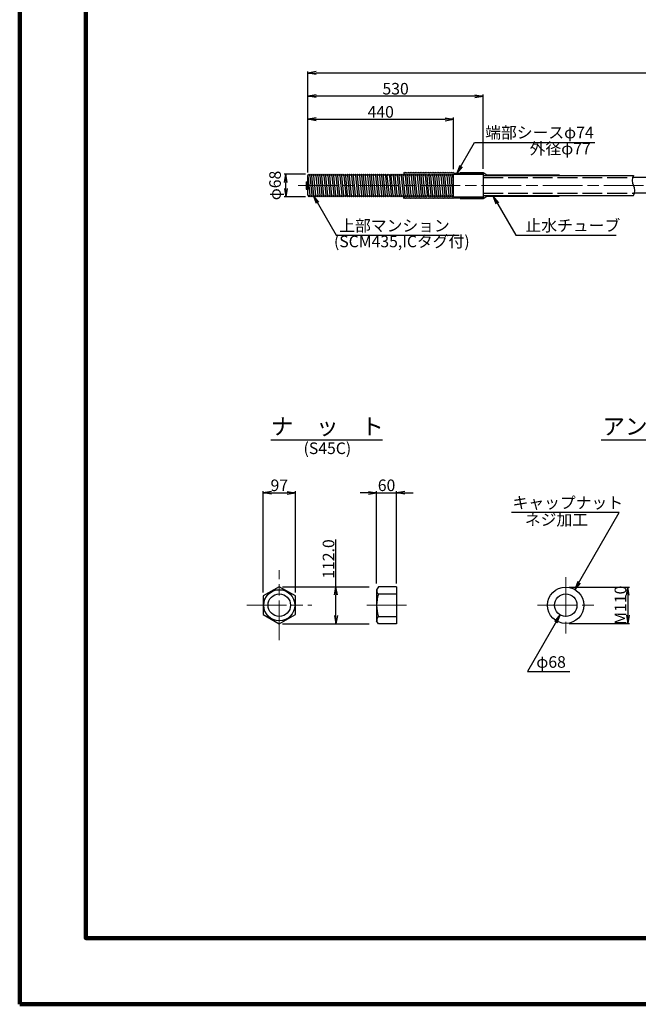
# Model space of a CAD drawing. Units: millimetres. Extents: x 0 to 8410, y 0 to 5940.
# Drawn here: x 0 to 1871, y 0 to 2977 of the extents above; entities that cross this region are included whole.
import ezdxf
from ezdxf.enums import TextEntityAlignment as Align

# ---------------------------------------------------------------- set-up
doc = ezdxf.new("R2010")
doc.units = ezdxf.units.MM
doc.header["$LTSCALE"] = 10
doc.linetypes.add('_SXF_LINETYPE_chain', pattern=[18.5, 12, -1.5, 3.5, -1.5])
doc.linetypes.add('SXF_破線', pattern=[7.5, 6, -1.5])
doc.layers.get('0').update_dxf_attribs({"lineweight": 13})
doc.layers.get('DEFPOINTS').update_dxf_attribs({"lineweight": 13})
for name, color, linetype, lineweight in [('D-BMK', 2, '_SXF_LINETYPE_chain', 13), ('D-STR', 1, 'Continuous', 25), ('D-STR-DIM', 7, 'Continuous', 13), ('D-STR-HTXT', 7, 'Continuous', 13), ('D-TTL', 2, 'Continuous', 140), ('D-TTL-LINE', 7, 'Continuous', 25), ('D-TTL-TXT', 7, 'Continuous', 13)]:
    doc.layers.add(name, color=color, linetype=linetype, lineweight=lineweight)
doc.styles.add('ＭＳ ゴシック', font='msgothic.ttc')
doc.dimstyles.new('DIM10', dxfattribs={"dimscale": 10, "dimtxt": 3.5, "dimasz": 2.5, "dimexe": 0.5, "dimexo": 1, "dimgap": 0.5, "dimtad": 1, "dimdec": 0, "dimzin": 0, "dimdsep": 46, "dimtxsty": 'ＭＳ ゴシック', "dimblk": 'OPEN', "dimcen": 1, "dimadec": 0, "dimazin": 0, "dimtfac": 1, "dimtdec": 0, "dimtmove": 2, "dimatfit": 3, "dimldrblk": 'OPEN', "dimfxl": 1, "dimtolj": 1, "dimtzin": 0, "dimarcsym": 0})

# ---------------------------------------------------------------- blocks, each defined once
blk = doc.blocks.new('_Open')
at = {"color": 0, "linetype": 'ByBlock', "lineweight": -2}
for p, q in [((-1, 0.17), (0, 0)), ((-1, -0.17), (0, 0)), ((0, 0), (-1, 0))]:
    blk.add_line(p, q, dxfattribs=at)
blk = doc.blocks.new('*D43')
at = {"layer": 'D-STR-DIM', "color": 0, "lineweight": -2}
for p, q in [((864.8, 2509.4), (800.1, 2509.4)), ((805.1, 2466.4), (805.1, 2484.4)), ((864.8, 2441.4), (800.1, 2441.4))]:
    blk.add_line(p, q, dxfattribs=at)
at = {"layer": 'DEFPOINTS', "color": 0}
for p in [(805.1, 2509.4), (874.8, 2509.4), (874.8, 2441.4)]:
    blk.add_point(p, dxfattribs=at)
at = {"layer": 'D-STR-DIM', "color": 0, "lineweight": -2, "xscale": 25, "yscale": 25, "zscale": 25}
for p, rotation in [((805.1, 2509.4), 90), ((805.1, 2441.4), 270)]:
    blk.add_blockref('_Open', p, dxfattribs=dict(at, rotation=rotation))
at = {"layer": 'D-STR-DIM', "color": 0, "insert": (772.3, 2475.4), "char_height": 35, "attachment_point": 5, "rotation": 90, "style": 'ＭＳ ゴシック'}
blk.add_mtext('\\A1;φ68', dxfattribs=at)
blk = doc.blocks.new('*D44')
at = {"layer": 'D-STR-DIM', "color": 0, "lineweight": -2}
for p, q in [((871.8, 2514.4), (871.8, 2750.4)), ((1376.8, 2745.4), (896.8, 2745.4)), ((1401.8, 2525.6), (1401.8, 2750.4))]:
    blk.add_line(p, q, dxfattribs=at)
at = {"layer": 'DEFPOINTS', "color": 0}
for p in [(871.8, 2745.4), (871.8, 2504.4), (1401.8, 2515.6)]:
    blk.add_point(p, dxfattribs=at)
at = {"layer": 'D-STR-DIM', "color": 0, "lineweight": -2, "xscale": 25, "yscale": 25, "zscale": 25, "rotation": 180}
blk.add_blockref('_Open', (871.8, 2745.4), dxfattribs=at)
at = {"layer": 'D-STR-DIM', "color": 0, "lineweight": -2, "xscale": 25, "yscale": 25, "zscale": 25}
blk.add_blockref('_Open', (1401.8, 2745.4), dxfattribs=at)
at = {"layer": 'D-STR-DIM', "color": 0, "insert": (1136.8, 2767.9), "char_height": 35, "attachment_point": 5, "style": 'ＭＳ ゴシック'}
blk.add_mtext('\\A1;530', dxfattribs=at)
blk = doc.blocks.new('*D45')
at = {"layer": 'D-STR-DIM', "color": 0, "lineweight": -2}
for p, q in [((871.8, 2514.4), (871.8, 2680.4)), ((1311.8, 2524.4), (1311.8, 2680.4)), ((896.8, 2675.4), (1286.8, 2675.4))]:
    blk.add_line(p, q, dxfattribs=at)
at = {"layer": 'DEFPOINTS', "color": 0}
for p in [(1311.8, 2675.4), (871.8, 2504.4), (1311.8, 2514.4)]:
    blk.add_point(p, dxfattribs=at)
at = {"layer": 'D-STR-DIM', "color": 0, "lineweight": -2, "xscale": 25, "yscale": 25, "zscale": 25, "rotation": 180}
blk.add_blockref('_Open', (871.8, 2675.4), dxfattribs=at)
at = {"layer": 'D-STR-DIM', "color": 0, "lineweight": -2, "xscale": 25, "yscale": 25, "zscale": 25}
blk.add_blockref('_Open', (1311.8, 2675.4), dxfattribs=at)
at = {"layer": 'D-STR-DIM', "color": 0, "insert": (1091.8, 2697.9), "char_height": 35, "attachment_point": 5, "style": 'ＭＳ ゴシック'}
blk.add_mtext('\\A1;440', dxfattribs=at)
blk = doc.blocks.new('*D46')
at = {"layer": 'D-STR-DIM', "color": 0, "lineweight": -2}
for p, q in [((871.8, 2514.4), (871.8, 2820.4)), ((3766.3, 2815.4), (896.8, 2815.4)), ((3791.3, 2514.4), (3791.3, 2820.4))]:
    blk.add_line(p, q, dxfattribs=at)
at = {"layer": 'DEFPOINTS', "color": 0}
for p in [(871.8, 2815.4), (871.8, 2504.4), (3791.3, 2504.4)]:
    blk.add_point(p, dxfattribs=at)
at = {"layer": 'D-STR-DIM', "color": 0, "lineweight": -2, "xscale": 25, "yscale": 25, "zscale": 25, "rotation": 180}
blk.add_blockref('_Open', (871.8, 2815.4), dxfattribs=at)
at = {"layer": 'D-STR-DIM', "color": 0, "lineweight": -2, "xscale": 25, "yscale": 25, "zscale": 25}
blk.add_blockref('_Open', (3791.3, 2815.4), dxfattribs=at)
at = {"layer": 'D-STR-DIM', "color": 0, "insert": (2331.6, 2841.7), "char_height": 35, "attachment_point": 5, "style": 'ＭＳ ゴシック'}
blk.add_mtext('\\A1;テンドン長 L', dxfattribs=at)
blk = doc.blocks.new('*D12')
at = {"layer": 'D-STR-DIM', "color": 0, "lineweight": -2}
for p, q in [((956.4, 1262.5), (956.4, 1404.9)), ((795.2, 1262.5), (1056.4, 1262.5)), ((956.4, 1175.5), (956.4, 1237.5)), ((795.2, 1150.5), (1056.4, 1150.5))]:
    blk.add_line(p, q, dxfattribs=at)
at = {"layer": 'DEFPOINTS', "color": 0}
for p in [(785.2, 1262.5), (956.4, 1262.5), (785.2, 1150.5)]:
    blk.add_point(p, dxfattribs=at)
at = {"layer": 'D-STR-DIM', "color": 0, "lineweight": -2, "xscale": 25, "yscale": 25, "zscale": 25}
for p, rotation in [((956.4, 1262.5), 90), ((956.4, 1150.5), 270)]:
    blk.add_blockref('_Open', p, dxfattribs=dict(at, rotation=rotation))
at = {"layer": 'D-STR-DIM', "color": 0, "insert": (933.9, 1346.2), "char_height": 35, "attachment_point": 5, "rotation": 90, "style": 'ＭＳ ゴシック'}
blk.add_mtext('\\A1;112.0', dxfattribs=at)
blk = doc.blocks.new('*D13')
at = {"layer": 'D-STR-DIM', "color": 0, "lineweight": -2}
for p, q in [((1079.5, 1272.5), (1079.5, 1551.5)), ((1139.5, 1272.5), (1139.5, 1551.5)), ((1054.5, 1546.5), (1029.5, 1546.5)), ((1079.5, 1546.5), (1139.5, 1546.5)), ((1164.5, 1546.5), (1189.5, 1546.5))]:
    blk.add_line(p, q, dxfattribs=at)
at = {"layer": 'DEFPOINTS', "color": 0}
for p in [(1139.5, 1546.5), (1079.5, 1262.5), (1139.5, 1262.5)]:
    blk.add_point(p, dxfattribs=at)
at = {"layer": 'D-STR-DIM', "color": 0, "lineweight": -2, "xscale": 25, "yscale": 25, "zscale": 25}
blk.add_blockref('_Open', (1079.5, 1546.5), dxfattribs=at)
at = {"layer": 'D-STR-DIM', "color": 0, "lineweight": -2, "xscale": 25, "yscale": 25, "zscale": 25, "rotation": 180}
blk.add_blockref('_Open', (1139.5, 1546.5), dxfattribs=at)
at = {"layer": 'D-STR-DIM', "color": 0, "insert": (1109.5, 1569), "char_height": 35, "attachment_point": 5, "style": 'ＭＳ ゴシック'}
blk.add_mtext('\\A1;60', dxfattribs=at)
blk = doc.blocks.new('*D14')
at = {"layer": 'D-STR-DIM', "color": 0, "lineweight": -2}
for p, q in [((736.7, 1244.5), (736.7, 1551.5)), ((833.7, 1244.5), (833.7, 1551.5)), ((761.7, 1546.5), (808.7, 1546.5))]:
    blk.add_line(p, q, dxfattribs=at)
at = {"layer": 'DEFPOINTS', "color": 0}
for p in [(833.7, 1546.5), (736.7, 1234.5), (833.7, 1234.5)]:
    blk.add_point(p, dxfattribs=at)
at = {"layer": 'D-STR-DIM', "color": 0, "lineweight": -2, "xscale": 25, "yscale": 25, "zscale": 25, "rotation": 180}
blk.add_blockref('_Open', (736.7, 1546.5), dxfattribs=at)
at = {"layer": 'D-STR-DIM', "color": 0, "lineweight": -2, "xscale": 25, "yscale": 25, "zscale": 25}
blk.add_blockref('_Open', (833.7, 1546.5), dxfattribs=at)
at = {"layer": 'D-STR-DIM', "color": 0, "insert": (785.2, 1569), "char_height": 35, "attachment_point": 5, "style": 'ＭＳ ゴシック'}
blk.add_mtext('\\A1;97', dxfattribs=at)
blk = doc.blocks.new('*D21')
at = {"layer": 'D-STR-DIM', "color": 0, "lineweight": -2}
for p, q in [((1661.3, 1261.5), (1844.2, 1261.5)), ((1839.2, 1236.5), (1839.2, 1176.5)), ((1661.3, 1151.5), (1844.2, 1151.5))]:
    blk.add_line(p, q, dxfattribs=at)
at = {"layer": 'DEFPOINTS', "color": 0}
for p in [(1651.3, 1261.5), (1651.3, 1151.5), (1839.2, 1151.5)]:
    blk.add_point(p, dxfattribs=at)
at = {"layer": 'D-STR-DIM', "color": 0, "lineweight": -2, "xscale": 25, "yscale": 25, "zscale": 25}
for p, rotation in [((1839.2, 1261.5), 90), ((1839.2, 1151.5), 270)]:
    blk.add_blockref('_Open', p, dxfattribs=dict(at, rotation=rotation))
at = {"layer": 'D-STR-DIM', "color": 0, "insert": (1816.7, 1206.5), "char_height": 35, "attachment_point": 5, "rotation": 90, "style": 'ＭＳ ゴシック'}
blk.add_mtext('\\A1;M110', dxfattribs=at)

msp = doc.modelspace()

# ---------------------------------------------------------------- linework, layer by layer
at = {"layer": 'D-BMK'}
for p, q in [((841.8, 2475.45), (3821.33, 2475.45)), ((785.17, 1100.44), (785.17, 1312.47)), ((1651.32, 1291.45), (1651.32, 1121.45)), ((686.66, 1206.45), (883.69, 1206.45)), ((1049.53, 1206.45), (1169.53, 1206.45)), ((1566.32, 1206.45), (1736.32, 1206.45))]:
    msp.add_line(p, q, dxfattribs=at)
at = {"layer": 'D-STR'}
for p, q in [((871.8, 2504.45), (874.77, 2509.45)), ((871.8, 2446.45), (871.8, 2504.45)), ((871.8, 2504.45), (877.9, 2446.45)), ((874.77, 2509.45), (877.9, 2504.45)), ((877.9, 2504.45), (880.87, 2509.45)), ((877.9, 2504.45), (883.83, 2446.45)), ((880.87, 2509.45), (883.83, 2504.45)), ((883.83, 2504.45), (886.8, 2509.45)), ((889.77, 2446.45), (883.83, 2504.45)), ((886.8, 2509.45), (889.77, 2504.45)), ((889.77, 2504.45), (892.9, 2509.45)), ((895.87, 2446.45), (889.77, 2504.45)), ((892.9, 2509.45), (895.87, 2504.45)), ((895.87, 2504.45), (898.83, 2509.45)), ((895.87, 2504.45), (901.8, 2446.45)), ((898.83, 2509.45), (901.8, 2504.45)), ((901.8, 2504.45), (904.77, 2509.45)), ((901.8, 2504.45), (907.9, 2446.45)), ((904.77, 2509.45), (907.9, 2504.45)), ((907.9, 2504.45), (910.87, 2509.45)), ((907.9, 2504.45), (913.83, 2446.45)), ((910.87, 2509.45), (913.83, 2504.45)), ((913.83, 2504.45), (916.8, 2509.45)), ((919.77, 2446.45), (913.83, 2504.45)), ((916.8, 2509.45), (919.77, 2504.45)), ((919.77, 2504.45), (922.9, 2509.45)), ((919.77, 2504.45), (925.87, 2446.45)), ((922.9, 2509.45), (925.87, 2504.45)), ((925.87, 2504.45), (928.83, 2509.45)), ((931.8, 2446.45), (925.87, 2504.45)), ((928.83, 2509.45), (931.8, 2504.45)), ((931.8, 2504.45), (934.77, 2509.45)), ((931.8, 2504.45), (937.74, 2446.45)), ((934.77, 2509.45), (937.74, 2504.45)), ((937.74, 2504.45), (940.87, 2509.45)), ((943.83, 2446.45), (937.74, 2504.45)), ((940.87, 2509.45), (943.83, 2504.45)), ((943.83, 2504.45), (946.8, 2509.45)), ((943.83, 2504.45), (949.77, 2446.45)), ((946.8, 2509.45), (949.77, 2504.45)), ((949.77, 2504.45), (952.74, 2509.45)), ((955.87, 2446.45), (949.77, 2504.45)), ((952.74, 2509.45), (955.87, 2504.45)), ((955.87, 2504.45), (958.83, 2509.45)), ((955.87, 2504.45), (961.8, 2446.45)), ((958.83, 2509.45), (961.8, 2504.45)), ((961.8, 2504.45), (964.77, 2509.45)), ((967.74, 2446.45), (961.8, 2504.45)), ((964.77, 2509.45), (967.74, 2504.45)), ((967.74, 2504.45), (970.87, 2509.45)), ((967.74, 2504.45), (973.83, 2446.45)), ((970.87, 2509.45), (973.83, 2504.45)), ((973.83, 2504.45), (976.96, 2509.45)), ((979.77, 2446.45), (973.83, 2504.45)), ((976.96, 2509.45), (979.77, 2504.45)), ((979.77, 2504.45), (982.74, 2509.45)), ((979.77, 2504.45), (985.87, 2446.45)), ((982.74, 2509.45), (985.87, 2504.45)), ((985.87, 2504.45), (988.83, 2509.45)), ((991.8, 2446.45), (985.87, 2504.45)), ((988.83, 2509.45), (991.8, 2504.45)), ((991.8, 2504.45), (994.77, 2509.45)), ((991.8, 2504.45), (997.74, 2446.45)), ((994.77, 2509.45), (997.74, 2504.45)), ((997.74, 2504.45), (1000.87, 2509.45)), ((1003.83, 2446.45), (997.74, 2504.45)), ((1000.87, 2509.45), (1003.83, 2504.45)), ((1003.83, 2504.45), (1006.8, 2509.45)), ((1003.83, 2504.45), (1009.93, 2446.45)), ((1006.8, 2509.45), (1009.93, 2504.45)), ((1009.93, 2504.45), (1012.74, 2509.45)), ((1015.87, 2446.45), (1009.93, 2504.45)), ((1012.74, 2509.45), (1015.87, 2504.45)), ((1015.87, 2504.45), (1018.83, 2509.45)), ((1015.87, 2504.45), (1021.8, 2446.45)), ((1018.83, 2509.45), (1021.8, 2504.45)), ((1021.8, 2504.45), (1024.93, 2509.45)), ((1027.74, 2446.45), (1021.8, 2504.45)), ((1024.93, 2509.45), (1027.74, 2504.45)), ((1027.74, 2504.45), (1030.71, 2509.45)), ((1027.74, 2504.45), (1033.83, 2446.45)), ((1030.71, 2509.45), (1033.83, 2504.45)), ((1033.83, 2504.45), (1036.8, 2509.45)), ((1033.83, 2504.45), (1039.93, 2446.45)), ((1036.8, 2509.45), (1039.93, 2504.45)), ((1039.93, 2504.45), (1042.9, 2509.45)), ((1045.71, 2446.45), (1039.93, 2504.45)), ((1042.9, 2509.45), (1045.71, 2504.45)), ((1045.71, 2504.45), (1048.83, 2509.45)), ((1051.8, 2446.45), (1045.71, 2504.45)), ((1048.83, 2509.45), (1051.8, 2504.45)), ((1051.8, 2504.45), (1054.93, 2509.45)), ((1051.8, 2504.45), (1057.9, 2446.45)), ((1054.93, 2509.45), (1057.9, 2504.45)), ((1057.9, 2504.45), (1060.71, 2509.45)), ((1057.9, 2504.45), (1063.83, 2446.45)), ((1060.71, 2509.45), (1063.83, 2504.45)), ((1063.83, 2504.45), (1066.8, 2509.45)), ((1069.77, 2446.45), (1063.83, 2504.45)), ((1066.8, 2509.45), (1069.77, 2504.45)), ((1069.77, 2504.45), (1072.9, 2509.45)), ((1075.87, 2446.45), (1069.77, 2504.45)), ((1072.9, 2509.45), (1075.87, 2504.45)), ((1075.87, 2504.45), (1078.83, 2509.45)), ((1075.87, 2504.45), (1081.8, 2446.45)), ((1078.83, 2509.45), (1081.8, 2504.45)), ((1081.8, 2504.45), (1084.77, 2509.45)), ((1087.9, 2446.45), (1081.8, 2504.45)), ((1084.77, 2509.45), (1087.9, 2504.45)), ((1087.9, 2504.45), (1090.87, 2509.45)), ((1087.9, 2504.45), (1093.83, 2446.45)), ((1090.87, 2509.45), (1093.83, 2504.45)), ((1093.83, 2504.45), (1096.8, 2509.45)), ((1093.83, 2504.45), (1099.77, 2446.45)), ((1096.8, 2509.45), (1099.77, 2504.45)), ((1099.77, 2504.45), (1102.9, 2509.45)), ((1105.87, 2446.45), (1099.77, 2504.45)), ((1102.9, 2509.45), (1105.87, 2504.45)), ((1105.87, 2504.45), (1108.83, 2509.45)), ((1105.87, 2504.45), (1111.8, 2446.45)), ((1108.83, 2509.45), (1111.8, 2504.45)), ((1111.8, 2504.45), (1114.77, 2509.45)), ((1117.9, 2446.45), (1111.8, 2504.45)), ((1114.77, 2509.45), (1117.9, 2504.45)), ((1117.9, 2504.45), (1120.87, 2509.45)), ((1117.9, 2504.45), (1123.83, 2446.45)), ((1120.87, 2509.45), (1123.83, 2504.45)), ((1123.83, 2504.45), (1126.8, 2509.45)), ((1129.77, 2446.45), (1123.83, 2504.45)), ((1126.8, 2509.45), (1129.77, 2504.45)), ((1129.77, 2504.45), (1132.9, 2509.45)), ((1129.77, 2504.45), (1135.87, 2446.45)), ((1132.9, 2509.45), (1135.87, 2504.45)), ((1135.87, 2504.45), (1138.83, 2509.45)), ((1141.8, 2446.45), (1135.87, 2504.45)), ((1138.83, 2509.45), (1141.8, 2504.45)), ((1141.8, 2504.45), (1144.77, 2509.45)), ((1141.8, 2504.45), (1147.74, 2446.45)), ((1144.77, 2509.45), (1147.74, 2504.45)), ((1147.74, 2504.45), (1150.87, 2509.45)), ((1153.83, 2446.45), (1147.74, 2504.45)), ((1150.87, 2509.45), (1153.83, 2504.45)), ((1153.83, 2504.45), (1156.8, 2509.45)), ((1153.83, 2504.45), (1159.77, 2446.45)), ((1156.8, 2509.45), (1159.77, 2504.45)), ((1159.77, 2504.45), (1162.74, 2509.45)), ((1165.87, 2446.45), (1159.77, 2504.45)), ((1161.8, 2514.45), (1161.8, 2507.87)), ((1164.3, 2512.45), (1161.8, 2514.45)), ((1162.74, 2509.45), (1165.87, 2504.45)), ((1166.8, 2514.45), (1164.3, 2512.45)), ((1165.87, 2504.45), (1168.83, 2509.45)), ((1165.87, 2504.45), (1171.8, 2446.45)), ((1169.3, 2512.45), (1166.8, 2514.45)), ((1168.83, 2509.45), (1171.8, 2504.45)), ((1171.8, 2514.45), (1169.3, 2512.45)), ((1174.3, 2512.45), (1171.8, 2514.45)), ((1171.8, 2504.45), (1174.77, 2509.45)), ((1177.9, 2446.45), (1171.8, 2504.45)), ((1176.8, 2514.45), (1174.3, 2512.45)), ((1174.77, 2509.45), (1177.9, 2504.45)), ((1179.3, 2512.45), (1176.8, 2514.45)), ((1177.9, 2504.45), (1180.87, 2509.45)), ((1183.83, 2446.45), (1177.9, 2504.45)), ((1181.8, 2514.45), (1179.3, 2512.45)), ((1180.87, 2509.45), (1183.83, 2504.45)), ((1184.3, 2512.45), (1181.8, 2514.45)), ((1183.83, 2504.45), (1186.8, 2509.45)), ((1183.83, 2504.45), (1189.77, 2446.45)), ((1186.8, 2514.45), (1184.3, 2512.45)), ((1189.3, 2512.45), (1186.8, 2514.45)), ((1186.8, 2509.45), (1189.77, 2504.45)), ((1191.8, 2514.45), (1189.3, 2512.45)), ((1189.77, 2504.45), (1192.74, 2509.45)), ((1189.77, 2504.45), (1195.71, 2446.45)), ((1194.3, 2512.45), (1191.8, 2514.45)), ((1192.74, 2509.45), (1195.71, 2504.45)), ((1196.8, 2514.45), (1194.3, 2512.45)), ((1195.71, 2504.45), (1198.83, 2509.45)), ((1201.8, 2446.45), (1195.71, 2504.45)), ((1199.3, 2512.45), (1196.8, 2514.45)), ((1198.83, 2509.45), (1201.8, 2504.45)), ((1201.8, 2514.45), (1199.3, 2512.45)), ((1204.3, 2512.45), (1201.8, 2514.45)), ((1201.8, 2504.45), (1204.77, 2509.45)), ((1201.8, 2504.45), (1207.74, 2446.45)), ((1206.8, 2514.45), (1204.3, 2512.45)), ((1204.77, 2509.45), (1207.74, 2504.45)), ((1209.3, 2512.45), (1206.8, 2514.45)), ((1207.74, 2504.45), (1210.71, 2509.45)), ((1207.74, 2504.45), (1213.83, 2446.45)), ((1211.8, 2514.45), (1209.3, 2512.45)), ((1210.71, 2509.45), (1213.83, 2504.45)), ((1214.3, 2512.45), (1211.8, 2514.45)), ((1213.83, 2504.45), (1216.8, 2509.45)), ((1219.77, 2446.45), (1213.83, 2504.45)), ((1216.8, 2514.45), (1214.3, 2512.45)), ((1219.3, 2512.45), (1216.8, 2514.45)), ((1216.8, 2509.45), (1219.77, 2504.45)), ((1221.8, 2514.45), (1219.3, 2512.45)), ((1219.77, 2504.45), (1222.74, 2509.45)), ((1225.87, 2446.45), (1219.77, 2504.45)), ((1224.3, 2512.45), (1221.8, 2514.45)), ((1222.74, 2509.45), (1225.87, 2504.45)), ((1226.8, 2514.45), (1224.3, 2512.45)), ((1225.87, 2504.45), (1228.83, 2509.45)), ((1225.87, 2504.45), (1231.8, 2446.45)), ((1229.3, 2512.45), (1226.8, 2514.45)), ((1228.83, 2509.45), (1231.8, 2504.45)), ((1231.8, 2514.45), (1229.3, 2512.45)), ((1234.3, 2512.45), (1231.8, 2514.45)), ((1231.8, 2504.45), (1234.77, 2509.45)), ((1237.74, 2446.45), (1231.8, 2504.45)), ((1236.8, 2514.45), (1234.3, 2512.45)), ((1234.77, 2509.45), (1237.74, 2504.45)), ((1239.3, 2512.45), (1236.8, 2514.45)), ((1237.74, 2504.45), (1240.87, 2509.45)), ((1237.74, 2504.45), (1243.83, 2446.45)), ((1241.8, 2514.45), (1239.3, 2512.45)), ((1240.87, 2509.45), (1243.83, 2504.45)), ((1244.3, 2512.45), (1241.8, 2514.45)), ((1243.83, 2504.45), (1246.8, 2509.45)), ((1249.77, 2446.45), (1243.83, 2504.45)), ((1246.8, 2514.45), (1244.3, 2512.45)), ((1249.3, 2512.45), (1246.8, 2514.45)), ((1246.8, 2509.45), (1249.77, 2504.45)), ((1251.8, 2514.45), (1249.3, 2512.45)), ((1249.77, 2504.45), (1252.74, 2509.45)), ((1249.77, 2504.45), (1255.87, 2446.45)), ((1254.3, 2512.45), (1251.8, 2514.45)), ((1252.74, 2509.45), (1255.87, 2504.45)), ((1256.8, 2514.45), (1254.3, 2512.45)), ((1255.87, 2504.45), (1258.83, 2509.45)), ((1261.8, 2446.45), (1255.87, 2504.45)), ((1259.3, 2512.45), (1256.8, 2514.45)), ((1258.83, 2509.45), (1261.96, 2504.45)), ((1261.8, 2514.45), (1259.3, 2512.45)), ((1264.3, 2512.45), (1261.8, 2514.45)), ((1261.8, 2504.45), (1264.77, 2509.45)), ((1267.74, 2446.45), (1261.8, 2504.45)), ((1266.8, 2514.45), (1264.3, 2512.45)), ((1264.77, 2509.45), (1267.74, 2504.45)), ((1269.3, 2512.45), (1266.8, 2514.45)), ((1267.74, 2504.45), (1270.71, 2509.45)), ((1273.83, 2446.45), (1267.74, 2504.45)), ((1271.8, 2514.45), (1269.3, 2512.45)), ((1270.71, 2509.45), (1273.83, 2504.45)), ((1274.3, 2512.45), (1271.8, 2514.45)), ((1273.83, 2504.45), (1276.8, 2509.45)), ((1273.83, 2504.45), (1279.77, 2446.45)), ((1276.8, 2514.45), (1274.3, 2512.45)), ((1279.3, 2512.45), (1276.8, 2514.45)), ((1276.8, 2509.45), (1279.77, 2504.45)), ((1281.8, 2514.45), (1279.3, 2512.45)), ((1279.77, 2504.45), (1282.74, 2509.45)), ((1279.77, 2504.45), (1285.71, 2446.45)), ((1284.3, 2512.45), (1281.8, 2514.45)), ((1282.74, 2509.45), (1285.71, 2504.45)), ((1286.8, 2514.45), (1284.3, 2512.45)), ((1285.71, 2504.45), (1288.68, 2509.45)), ((1291.65, 2446.45), (1285.71, 2504.45)), ((1289.3, 2512.45), (1286.8, 2514.45)), ((1288.68, 2509.45), (1291.65, 2504.45)), ((1291.8, 2514.45), (1289.3, 2512.45)), ((1291.65, 2504.45), (1294.77, 2509.45)), ((1291.65, 2504.45), (1297.74, 2446.45)), ((1294.3, 2512.45), (1291.8, 2514.45)), ((1296.8, 2514.45), (1294.3, 2512.45)), ((1294.77, 2509.45), (1297.74, 2504.45)), ((1299.3, 2512.45), (1296.8, 2514.45)), ((1297.74, 2504.45), (1300.71, 2509.45)), ((1297.74, 2504.45), (1303.68, 2446.45)), ((1301.8, 2514.45), (1299.3, 2512.45)), ((1300.71, 2509.45), (1303.68, 2504.45)), ((1304.3, 2512.45), (1301.8, 2514.45)), ((1303.68, 2504.45), (1306.65, 2509.45)), ((1303.68, 2504.45), (1309.62, 2446.45)), ((1306.8, 2514.45), (1304.3, 2512.45)), ((1306.65, 2509.45), (1309.62, 2504.45)), ((1309.3, 2512.45), (1306.8, 2514.45)), ((1311.8, 2514.45), (1309.3, 2512.45)), ((1309.62, 2504.45), (1311.8, 2508.13)), ((1311.8, 2483.05), (1309.62, 2504.45)), ((1311.8, 2514.45), (1311.8, 2512.45)), ((1311.8, 2512.45), (1401.8, 2512.45)), ((1311.8, 2509.45), (1401.8, 2509.45)), ((1311.8, 2441.45), (1311.8, 2509.45)), ((1331.8, 2514.45), (1401.8, 2514.45)), ((1331.8, 2514.45), (1331.8, 2512.45)), ((1401.8, 2514.45), (1413.06, 2507.95)), ((1401.8, 2512.45), (1401.8, 2438.45)), ((1401.8, 2505.91), (1856.26, 2505.91)), ((1413.06, 2507.95), (1631.8, 2507.95)), ((1631.8, 2507.95), (1631.8, 2505.91)), ((866.8, 2486.45), (866.8, 2464.45)), ((866.8, 2486.45), (871.8, 2486.45)), ((871.8, 2486.45), (871.8, 2464.45)), ((1916.98, 2499.01), (1853.34, 2499.01)), ((866.8, 2464.45), (871.8, 2464.45)), ((871.8, 2446.45), (874.77, 2441.45)), ((877.9, 2446.45), (874.77, 2441.45)), ((880.87, 2441.45), (877.9, 2446.45)), ((883.83, 2446.45), (880.87, 2441.45)), ((886.8, 2441.45), (883.83, 2446.45)), ((889.77, 2446.45), (886.8, 2441.45)), ((892.9, 2441.45), (889.77, 2446.45)), ((895.87, 2446.45), (892.9, 2441.45)), ((898.83, 2441.45), (895.87, 2446.45)), ((901.8, 2446.45), (898.83, 2441.45)), ((904.77, 2441.45), (901.8, 2446.45)), ((907.9, 2446.45), (904.77, 2441.45)), ((910.87, 2441.45), (907.9, 2446.45)), ((913.83, 2446.45), (910.87, 2441.45)), ((916.8, 2441.45), (913.83, 2446.45)), ((919.77, 2446.45), (916.8, 2441.45)), ((922.9, 2441.45), (919.77, 2446.45)), ((925.87, 2446.45), (922.9, 2441.45)), ((928.83, 2441.45), (925.87, 2446.45)), ((931.8, 2446.45), (928.83, 2441.45)), ((934.77, 2441.45), (931.8, 2446.45)), ((937.74, 2446.45), (934.77, 2441.45)), ((940.87, 2441.45), (937.74, 2446.45)), ((943.83, 2446.45), (940.87, 2441.45)), ((946.8, 2441.45), (943.83, 2446.45)), ((949.77, 2446.45), (946.8, 2441.45)), ((952.74, 2441.45), (949.77, 2446.45)), ((955.87, 2446.45), (952.74, 2441.45)), ((958.83, 2441.45), (955.87, 2446.45)), ((961.8, 2446.45), (958.83, 2441.45)), ((964.77, 2441.45), (961.8, 2446.45)), ((967.74, 2446.45), (964.77, 2441.45)), ((970.87, 2441.45), (967.74, 2446.45)), ((973.83, 2446.45), (970.87, 2441.45)), ((976.96, 2441.45), (973.83, 2446.45)), ((979.77, 2446.45), (976.96, 2441.45)), ((982.74, 2441.45), (979.77, 2446.45)), ((985.87, 2446.45), (982.74, 2441.45)), ((988.83, 2441.45), (985.87, 2446.45)), ((991.8, 2446.45), (988.83, 2441.45)), ((994.77, 2441.45), (991.8, 2446.45)), ((997.74, 2446.45), (994.77, 2441.45)), ((1000.87, 2441.45), (997.74, 2446.45)), ((1003.83, 2446.45), (1000.87, 2441.45)), ((1006.8, 2441.45), (1003.83, 2446.45)), ((1009.93, 2446.45), (1006.8, 2441.45)), ((1012.74, 2441.45), (1009.93, 2446.45)), ((1015.87, 2446.45), (1012.74, 2441.45)), ((1018.83, 2441.45), (1015.87, 2446.45)), ((1021.8, 2446.45), (1018.83, 2441.45)), ((1024.93, 2441.45), (1021.8, 2446.45)), ((1027.74, 2446.45), (1024.93, 2441.45)), ((1030.71, 2441.45), (1027.74, 2446.45)), ((1033.83, 2446.45), (1030.71, 2441.45)), ((1036.8, 2441.45), (1033.83, 2446.45)), ((1039.93, 2446.45), (1036.8, 2441.45)), ((1042.9, 2441.45), (1039.93, 2446.45)), ((1045.71, 2446.45), (1042.9, 2441.45)), ((1048.83, 2441.45), (1045.71, 2446.45)), ((1051.8, 2446.45), (1048.83, 2441.45)), ((1054.93, 2441.45), (1051.8, 2446.45)), ((1057.9, 2446.45), (1054.93, 2441.45)), ((1060.71, 2441.45), (1057.9, 2446.45)), ((1063.83, 2446.45), (1060.71, 2441.45)), ((1066.8, 2441.45), (1063.83, 2446.45)), ((1069.77, 2446.45), (1066.8, 2441.45)), ((1072.9, 2441.45), (1069.77, 2446.45)), ((1075.87, 2446.45), (1072.9, 2441.45)), ((1078.83, 2441.45), (1075.87, 2446.45)), ((1081.8, 2446.45), (1078.83, 2441.45)), ((1084.77, 2441.45), (1081.8, 2446.45)), ((1087.9, 2446.45), (1084.77, 2441.45)), ((1090.87, 2441.45), (1087.9, 2446.45)), ((1093.83, 2446.45), (1090.87, 2441.45)), ((1096.8, 2441.45), (1093.83, 2446.45)), ((1099.77, 2446.45), (1096.8, 2441.45)), ((1102.9, 2441.45), (1099.77, 2446.45)), ((1105.87, 2446.45), (1102.9, 2441.45)), ((1108.83, 2441.45), (1105.87, 2446.45)), ((1111.8, 2446.45), (1108.83, 2441.45)), ((1114.77, 2441.45), (1111.8, 2446.45)), ((1117.9, 2446.45), (1114.77, 2441.45)), ((1120.87, 2441.45), (1117.9, 2446.45)), ((1123.83, 2446.45), (1120.87, 2441.45)), ((1126.8, 2441.45), (1123.83, 2446.45)), ((1129.77, 2446.45), (1126.8, 2441.45)), ((1132.9, 2441.45), (1129.77, 2446.45)), ((1135.87, 2446.45), (1132.9, 2441.45)), ((1138.83, 2441.45), (1135.87, 2446.45)), ((1141.8, 2446.45), (1138.83, 2441.45)), ((1144.77, 2441.45), (1141.8, 2446.45)), ((1147.74, 2446.45), (1144.77, 2441.45)), ((1150.87, 2441.45), (1147.74, 2446.45)), ((1153.83, 2446.45), (1150.87, 2441.45)), ((1156.8, 2441.45), (1153.83, 2446.45)), ((1159.77, 2446.45), (1156.8, 2441.45)), ((1162.74, 2441.45), (1159.77, 2446.45)), ((1161.8, 2436.44), (1161.8, 2443.02)), ((1165.87, 2446.45), (1162.74, 2441.45)), ((1168.83, 2441.45), (1165.87, 2446.45)), ((1171.8, 2446.45), (1168.83, 2441.45)), ((1174.77, 2441.45), (1171.8, 2446.45)), ((1177.9, 2446.45), (1174.77, 2441.45)), ((1180.87, 2441.45), (1177.9, 2446.45)), ((1183.83, 2446.45), (1180.87, 2441.45)), ((1186.8, 2441.45), (1183.83, 2446.45)), ((1189.77, 2446.45), (1186.8, 2441.45)), ((1192.74, 2441.45), (1189.77, 2446.45)), ((1195.71, 2446.45), (1192.74, 2441.45)), ((1198.83, 2441.45), (1195.71, 2446.45)), ((1201.8, 2446.45), (1198.83, 2441.45)), ((1204.77, 2441.45), (1201.8, 2446.45)), ((1207.74, 2446.45), (1204.77, 2441.45)), ((1210.71, 2441.45), (1207.74, 2446.45)), ((1213.83, 2446.45), (1210.71, 2441.45)), ((1216.8, 2441.45), (1213.83, 2446.45)), ((1219.77, 2446.45), (1216.8, 2441.45)), ((1222.74, 2441.45), (1219.77, 2446.45)), ((1225.87, 2446.45), (1222.74, 2441.45)), ((1228.83, 2441.45), (1225.87, 2446.45)), ((1231.8, 2446.45), (1228.83, 2441.45)), ((1234.77, 2441.45), (1231.8, 2446.45)), ((1237.74, 2446.45), (1234.77, 2441.45)), ((1240.71, 2441.45), (1237.74, 2446.45)), ((1243.83, 2446.45), (1240.71, 2441.45)), ((1246.8, 2441.45), (1243.83, 2446.45)), ((1249.77, 2446.45), (1246.8, 2441.45)), ((1252.74, 2441.45), (1249.77, 2446.45)), ((1255.87, 2446.45), (1252.74, 2441.45)), ((1258.83, 2441.45), (1255.87, 2446.45)), ((1261.8, 2446.45), (1258.83, 2441.45)), ((1264.77, 2441.45), (1261.8, 2446.45)), ((1267.74, 2446.45), (1264.77, 2441.45)), ((1270.71, 2441.45), (1267.74, 2446.45)), ((1273.83, 2446.45), (1270.71, 2441.45)), ((1276.8, 2441.45), (1273.83, 2446.45)), ((1279.77, 2446.45), (1276.8, 2441.45)), ((1282.74, 2441.45), (1279.77, 2446.45)), ((1285.71, 2446.45), (1282.74, 2441.45)), ((1288.68, 2441.45), (1285.71, 2446.45)), ((1291.65, 2446.45), (1288.68, 2441.45)), ((1294.77, 2441.45), (1291.65, 2446.45)), ((1297.74, 2446.45), (1294.77, 2441.45)), ((1300.71, 2441.45), (1297.74, 2446.45)), ((1303.68, 2446.45), (1300.71, 2441.45)), ((1306.65, 2441.45), (1303.68, 2446.45)), ((1309.62, 2446.45), (1306.65, 2441.45)), ((1311.8, 2442.76), (1309.62, 2446.45)), ((1311.8, 2441.45), (1401.8, 2441.45)), ((1401.8, 2444.98), (1856.27, 2444.98)), ((1401.8, 2436.44), (1413.06, 2442.95)), ((1413.06, 2442.95), (1631.8, 2442.95)), ((1631.8, 2444.98), (1631.8, 2442.95)), ((1916.98, 2451.81), (1859.22, 2451.81)), ((1164.3, 2438.44), (1161.8, 2436.44)), ((1166.8, 2436.44), (1164.3, 2438.44)), ((1169.3, 2438.44), (1166.8, 2436.44)), ((1171.8, 2436.44), (1169.3, 2438.44)), ((1174.3, 2438.44), (1171.8, 2436.44)), ((1176.8, 2436.44), (1174.3, 2438.44)), ((1179.3, 2438.44), (1176.8, 2436.44)), ((1181.8, 2436.44), (1179.3, 2438.44)), ((1184.3, 2438.44), (1181.8, 2436.44)), ((1186.8, 2436.44), (1184.3, 2438.44)), ((1189.3, 2438.44), (1186.8, 2436.44)), ((1191.8, 2436.44), (1189.3, 2438.44)), ((1194.3, 2438.44), (1191.8, 2436.44)), ((1196.8, 2436.44), (1194.3, 2438.44)), ((1199.3, 2438.44), (1196.8, 2436.44)), ((1201.8, 2436.44), (1199.3, 2438.44)), ((1204.3, 2438.44), (1201.8, 2436.44)), ((1206.8, 2436.44), (1204.3, 2438.44)), ((1209.3, 2438.44), (1206.8, 2436.44)), ((1211.8, 2436.44), (1209.3, 2438.44)), ((1214.3, 2438.44), (1211.8, 2436.44)), ((1216.8, 2436.44), (1214.3, 2438.44)), ((1219.3, 2438.44), (1216.8, 2436.44)), ((1221.8, 2436.44), (1219.3, 2438.44)), ((1224.3, 2438.44), (1221.8, 2436.44)), ((1226.8, 2436.44), (1224.3, 2438.44)), ((1229.3, 2438.44), (1226.8, 2436.44)), ((1231.8, 2436.44), (1229.3, 2438.44)), ((1234.3, 2438.44), (1231.8, 2436.44)), ((1236.8, 2436.44), (1234.3, 2438.44)), ((1239.3, 2438.44), (1236.8, 2436.44)), ((1241.8, 2436.44), (1239.3, 2438.44)), ((1244.3, 2438.44), (1241.8, 2436.44)), ((1246.8, 2436.44), (1244.3, 2438.44)), ((1249.3, 2438.44), (1246.8, 2436.44)), ((1251.8, 2436.44), (1249.3, 2438.44)), ((1254.3, 2438.44), (1251.8, 2436.44)), ((1256.8, 2436.44), (1254.3, 2438.44)), ((1259.3, 2438.44), (1256.8, 2436.44)), ((1261.8, 2436.44), (1259.3, 2438.44)), ((1264.3, 2438.44), (1261.8, 2436.44)), ((1266.8, 2436.44), (1264.3, 2438.44)), ((1269.3, 2438.44), (1266.8, 2436.44)), ((1271.8, 2436.44), (1269.3, 2438.44)), ((1274.3, 2438.44), (1271.8, 2436.44)), ((1276.8, 2436.44), (1274.3, 2438.44)), ((1279.3, 2438.44), (1276.8, 2436.44)), ((1281.8, 2436.44), (1279.3, 2438.44)), ((1284.3, 2438.44), (1281.8, 2436.44)), ((1286.8, 2436.44), (1284.3, 2438.44)), ((1289.3, 2438.44), (1286.8, 2436.44)), ((1291.8, 2436.44), (1289.3, 2438.44)), ((1294.3, 2438.44), (1291.8, 2436.44)), ((1296.8, 2436.44), (1294.3, 2438.44)), ((1299.3, 2438.44), (1296.8, 2436.44)), ((1301.8, 2436.44), (1299.3, 2438.44)), ((1304.3, 2438.44), (1301.8, 2436.44)), ((1306.8, 2436.44), (1304.3, 2438.44)), ((1309.3, 2438.44), (1306.8, 2436.44)), ((1311.8, 2436.44), (1309.3, 2438.44)), ((1311.8, 2438.45), (1401.8, 2438.45)), ((1311.8, 2438.45), (1311.8, 2436.44)), ((1331.8, 2438.45), (1331.8, 2436.44)), ((1331.8, 2436.44), (1401.8, 2436.44)), ((1084.73, 1262.45), (1079.53, 1253.45)), ((1079.53, 1253.45), (1079.53, 1159.45)), ((1139.53, 1262.45), (1084.73, 1262.45)), ((1139.53, 1262.45), (1139.53, 1150.45)), ((1084.73, 1240.45), (1139.53, 1240.45)), ((1084.73, 1172.45), (1139.53, 1172.45)), ((1084.73, 1150.45), (1079.53, 1159.45)), ((1139.53, 1150.45), (1084.73, 1150.45))]:
    msp.add_line(p, q, dxfattribs=at)
at = {"layer": 'D-STR', "linetype": 'SXF_破線'}
for p, q in [((1401.8, 2499.05), (1853.35, 2499.05)), ((1401.8, 2451.85), (1859.22, 2451.85))]:
    msp.add_line(p, q, dxfattribs=at)
at = {"layer": 'D-STR'}
msp.add_lwpolyline([(833.67, 1234.46), (785.17, 1262.46), (736.67, 1234.46), (736.67, 1178.45), (785.17, 1150.45), (833.67, 1178.45)], close=True, dxfattribs=at)
for centre, radius in [((785.17, 1206.45), 47), ((1651.32, 1206.45), 55), ((785.17, 1206.45), 34), ((1651.32, 1206.45), 34)]:
    msp.add_circle(centre, radius, dxfattribs=at)
for centre, radius, start, end in [((1882.68, 2490.68), 30.5, 150.0409, 210.0409), ((1829.88, 2460.15), 30.5, 330.0409, 30.0409), ((1093.77, 1251.45), 14.24, 170.56999, 230.56999), ((1193.37, 1206.45), 113.83, 162.62167, 197.37833), ((1093.77, 1161.45), 14.24, 129.43001, 189.43001)]:
    msp.add_arc(centre, radius, start, end, dxfattribs=at)
at = {"layer": 'D-TTL', "color": 2, "linetype": 'Continuous'}
for points in [[(0, 0), (8410, 0), (8410, 5940), (0, 5940)], [(8210, 200), (8210, 5740), (200, 5740), (200, 200)]]:
    msp.add_lwpolyline(points, close=True, dxfattribs=at)
at = {"layer": 'D-TTL-LINE'}
for p, q in [((759.11, 1706.45), (1096.93, 1706.45)), ((1758.14, 1706.45), (2308.94, 1706.45))]:
    msp.add_line(p, q, dxfattribs=at)

# ---------------------------------------------------------------- texts
at = {"layer": 'D-STR-HTXT', "style": 'ＭＳ ゴシック'}
for s, p in [('端部シースφ74', (1407.8, 2607.04)), ('外径φ77', (1542.24, 2558.5)), ('上部マンション', (966.43, 2325.45)), ('止水チューブ', (1529.68, 2326.02)), ('(SCM435,ICタグ付)', (950.38, 2277.7)), ('キャップナット', (1490.47, 1487.84)), ('ネジ加工', (1527.68, 1436.59)), ('φ68', (1562.39, 1006.45))]:
    msp.add_text(s, height=35, dxfattribs=at).set_placement(p, align=Align.BOTTOM_LEFT)
at = {"layer": 'D-TTL-TXT', "style": 'ＭＳ ゴシック'}
for s, p in [('ナ\u3000ッ\u3000ト', (930.44, 1706.45)), ('アンカーキャップ', (2035.1, 1706.45))]:
    msp.add_text(s, height=50, dxfattribs=at).set_placement(p, align=Align.BOTTOM_CENTER)
msp.add_text('(S45C)', height=35, dxfattribs=at).set_placement((930.44, 1676.45), align=Align.MIDDLE)

# ---------------------------------------------------------------- dimensions: what is measured, and where the dimension line sits
at = {"layer": 'D-STR-DIM'}
dim = msp.add_linear_dim(base=(871.8, 2815.45), p1=(3791.33, 2504.45), p2=(871.8, 2504.45), text='テンドン長 L', dimstyle='DIM10', dxfattribs=at)
dim.commit()
dim.dimension.update_dxf_attribs({"geometry": '*D46', "text_midpoint": (2331.57, 2841.68)})
for base, p1, p2, picture, middle in [((871.8, 2745.45), (1401.8, 2515.6), (871.8, 2504.45), '*D44', (1136.8, 2767.95)), ((1311.8, 2675.45), (871.8, 2504.45), (1311.8, 2514.45), '*D45', (1091.8, 2697.95)), ((833.67, 1546.45), (736.67, 1234.46), (833.67, 1234.46), '*D14', (785.17, 1568.95)), ((1139.53, 1546.45), (1079.53, 1262.45), (1139.53, 1262.45), '*D13', (1109.53, 1568.95))]:
    dim = msp.add_linear_dim(base=base, p1=p1, p2=p2, dimstyle='DIM10', dxfattribs=at)
    dim.commit()
    dim.dimension.update_dxf_attribs({"geometry": picture, "text_midpoint": middle})
for base, p1, p2, text, picture, middle in [((805.15, 2509.45), (874.77, 2441.45), (874.77, 2509.45), 'φ<>', '*D43', (772.3, 2475.45)), ((1839.22, 1151.45), (1651.32, 1261.45), (1651.32, 1151.45), 'M<>', '*D21', (1816.72, 1206.45))]:
    dim = msp.add_linear_dim(base=base, p1=p1, p2=p2, angle=90, text=text, dimstyle='DIM10', dxfattribs=at)
    dim.commit()
    dim.dimension.update_dxf_attribs({"geometry": picture, "text_midpoint": middle})
dim = msp.add_linear_dim(base=(956.38, 1262.46), p1=(785.17, 1150.45), p2=(785.17, 1262.46), angle=90, dimstyle='DIM10', override={"dimexe": 10, "dimdec": 1, "dimtmove": 0}, dxfattribs=at)
dim.commit()
dim.dimension.update_dxf_attribs({"geometry": '*D12', "text_midpoint": (956.38, 1346.2), "dimtype": 160})

# ---------------------------------------------------------------- leaders
at = {"layer": 'D-STR-HTXT'}
for points in [[(1322.09, 2512.45), (1375.79, 2605.45), (1739.31, 2605.45)], [(888.66, 2444.58), (957.49, 2325.45), (1329.09, 2325.45)], [(1432.36, 2442.95), (1500.2, 2325.45), (1803.61, 2325.45)], [(1678.82, 1254.09), (1812.97, 1486.45), (1487.19, 1486.45)], [(1634.32, 1177.01), (1535.85, 1006.45), (1663.31, 1006.45)]]:
    msp.add_leader(points, dimstyle='DIM10', dxfattribs=at)

doc.saveas('drawing.dxf')
